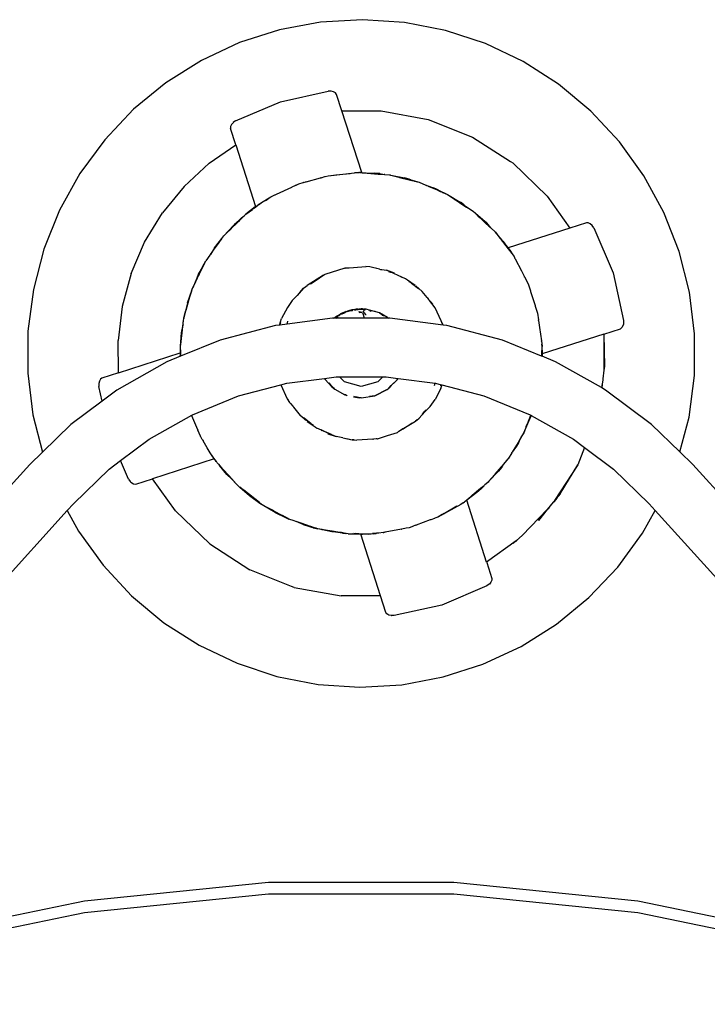
# Model space of a CAD drawing. Extents: x -3264 to 3264, y -2453 to 2453.
# Drawn here: x 599 to 1093, y 249 to 957 of the extents above; entities that cross this region are included whole.
import ezdxf

# ---------------------------------------------------------------- set-up
doc = ezdxf.new("R2010")
doc.units = 0
doc.layers.get('0').update_dxf_attribs({"linetype": 'CONTINUOUS'})

# ---------------------------------------------------------------- blocks, each defined once
blk = doc.blocks.new('005502')
for p, q in [((845.31, 956.9), (815.22, 955.12)), ((875.38, 954.89), (845.31, 956.9)), ((785.59, 949.59), (756.89, 940.39)), ((815.22, 955.12), (785.59, 949.59)), ((904.96, 949.13), (875.38, 954.89)), ((933.59, 939.71), (904.96, 949.13)), ((756.89, 940.39), (729.57, 927.65)), ((960.81, 926.77), (933.59, 939.71)), ((729.57, 927.65), (704.06, 911.6)), ((986.2, 910.52), (960.81, 926.77)), ((704.06, 911.6), (680.77, 892.48)), ((1009.35, 891.22), (986.2, 910.52)), ((786.36, 897.84), (820.69, 905.42)), ((822.69, 905.45), (820.69, 905.42)), ((822.81, 905.42), (822.69, 905.45)), ((824.55, 905.01), (822.81, 905.42)), ((825.94, 904.2), (824.55, 905.01)), ((826.66, 903.18), (825.94, 904.2)), ((830.45, 891.35), (826.66, 903.18)), ((680.77, 892.48), (660.05, 870.59)), ((754.03, 884.05), (786.36, 897.84)), ((830.45, 891.35), (858.79, 891.31)), ((844.71, 846.9), (830.45, 891.35)), ((858.79, 891.31), (892.54, 885.15)), ((892.54, 885.15), (924.43, 872.52)), ((1029.9, 869.18), (1009.35, 891.22)), ((751.14, 881.49), (750.47, 880.02)), ((750.47, 880.02), (750.48, 878.75)), ((754.27, 866.92), (750.48, 878.75)), ((752.31, 882.81), (751.14, 881.49)), ((752.39, 882.9), (752.31, 882.81)), ((754.03, 884.05), (752.39, 882.9)), ((924.43, 872.52), (951.59, 854.99)), ((660.05, 870.59), (642.24, 846.27)), ((735.17, 853.64), (754.27, 866.92)), ((754.27, 866.92), (768.53, 822.47)), ((1047.52, 844.72), (1029.9, 869.18)), ((735.17, 853.64), (717.09, 836.98)), ((951.59, 854.99), (953.26, 853.92)), ((953.26, 853.92), (977.9, 830.04)), ((642.24, 846.27), (627.62, 819.91)), ((804.8, 840.35), (815.15, 843.18)), ((815.15, 843.18), (815.37, 843.26)), ((815.56, 843.29), (815.37, 843.26)), ((815.56, 843.29), (818.31, 844.07)), ((818.31, 844.07), (818.5, 844.1)), ((818.5, 844.1), (820.74, 844.73)), ((820.74, 844.73), (839.48, 846.81)), ((820.74, 844.73), (824.38, 845.07)), ((824.38, 845.07), (824.63, 845.11)), ((824.63, 845.11), (826.04, 845.23)), ((826.21, 845.26), (826.04, 845.23)), ((826.21, 845.26), (836.33, 846.25)), ((841.48, 846.86), (839.48, 846.81)), ((842.44, 846.88), (841.48, 846.86)), ((842.44, 846.88), (842.68, 846.89)), ((842.74, 846.89), (842.68, 846.89)), ((843.19, 846.89), (842.74, 846.89)), ((843.19, 846.89), (843.6, 846.9)), ((844.31, 846.9), (843.6, 846.9)), ((843.6, 846.9), (856.47, 845.88)), ((844.71, 846.9), (844.31, 846.9)), ((844.98, 846.88), (844.71, 846.9)), ((845.03, 846.87), (844.98, 846.88)), ((856.47, 845.88), (845.03, 846.87)), ((845.03, 846.87), (853.71, 846.57)), ((845.03, 846.87), (848.55, 846.46)), ((848.55, 846.46), (849, 846.41)), ((857.76, 846.19), (853.71, 846.57)), ((856.6, 845.87), (856.47, 845.88)), ((856.6, 845.87), (857.73, 845.79)), ((857.73, 845.79), (860.83, 845.61)), ((857.76, 846.19), (860.83, 845.61)), ((861.25, 845.54), (860.83, 845.61)), ((861.25, 845.54), (864.67, 845.31)), ((864.67, 845.31), (865.42, 845.11)), ((865.56, 845.09), (865.42, 845.11)), ((865.56, 845.09), (875.49, 843.13)), ((865.56, 845.09), (871.43, 843.62)), ((871.43, 843.62), (871.59, 843.59)), ((871.59, 843.59), (871.63, 843.57)), ((871.63, 843.57), (871.8, 843.55)), ((871.98, 843.51), (871.8, 843.55)), ((871.98, 843.51), (878.76, 841.82)), ((878.86, 842.23), (875.49, 843.13)), ((880, 841.81), (875.49, 843.13)), ((1061.94, 818.26), (1047.52, 844.72)), ((717.09, 836.98), (701.52, 817.96)), ((783.6, 831.46), (794.51, 836.57)), ((794.69, 836.64), (794.51, 836.57)), ((794.69, 836.64), (794.75, 836.66)), ((794.75, 836.66), (797.48, 837.96)), ((797.62, 838.01), (797.48, 837.96)), ((797.62, 838.01), (799.47, 838.89)), ((799.47, 838.89), (802.79, 839.79)), ((803.02, 839.87), (802.79, 839.79)), ((803.02, 839.87), (804.63, 840.29)), ((804.8, 840.35), (804.63, 840.29)), ((878.76, 841.82), (880.72, 841.36)), ((878.86, 842.23), (880, 841.81)), ((880, 841.81), (886.08, 840.03)), ((880.72, 841.36), (880.94, 841.28)), ((880.94, 841.28), (882.31, 840.96)), ((882.31, 840.96), (882.48, 840.9)), ((882.48, 840.9), (882.57, 840.9)), ((882.57, 840.9), (882.75, 840.84)), ((882.75, 840.84), (886.08, 840.03)), ((886.08, 840.03), (890.8, 837.96)), ((890.8, 837.96), (890.93, 837.9)), ((890.93, 837.9), (890.96, 837.9)), ((890.96, 837.9), (891.08, 837.85)), ((891.08, 837.85), (891.41, 837.71)), ((891.41, 837.71), (891.45, 837.72)), ((891.45, 837.72), (896.38, 836.05)), ((891.45, 837.72), (892.24, 837.33)), ((892.24, 837.33), (892.55, 837.21)), ((892.55, 837.21), (898.84, 834.45)), ((899.02, 834.85), (896.38, 836.05)), ((900.03, 834.27), (896.38, 836.05)), ((772.83, 825.43), (779.5, 829.55)), ((776.88, 827.7), (777.98, 828.48)), ((777.98, 828.48), (778.05, 828.52)), ((778.05, 828.52), (779.5, 829.55)), ((779.5, 829.55), (782.33, 830.85)), ((782.33, 830.85), (782.55, 830.97)), ((782.55, 830.97), (783.41, 831.36)), ((783.6, 831.46), (783.41, 831.36)), ((898.84, 834.45), (901.2, 833.44)), ((899.02, 834.85), (900.03, 834.27)), ((900.03, 834.27), (906.29, 831.22)), ((901.2, 833.44), (901.41, 833.32)), ((901.41, 833.32), (902.46, 832.89)), ((902.46, 832.89), (902.63, 832.79)), ((902.63, 832.79), (902.84, 832.72)), ((902.84, 832.72), (903.03, 832.62)), ((903.03, 832.62), (906.29, 831.22)), ((906.29, 831.22), (915.5, 825.7)), ((906.29, 831.22), (910.07, 828.72)), ((910.07, 828.72), (910.28, 828.6)), ((910.28, 828.6), (910.71, 828.3)), ((977.9, 830.04), (994.4, 807.02)), ((768.28, 822.26), (761.4, 816.96)), ((767.28, 821.31), (767.73, 821.71)), ((767.73, 821.71), (769.78, 823.36)), ((768.28, 822.26), (767.73, 821.71)), ((767.73, 821.71), (768.19, 821.99)), ((768.19, 821.99), (768.29, 822.07)), ((768.38, 822.33), (768.28, 822.26)), ((768.29, 822.07), (772.83, 825.43)), ((768.29, 822.07), (769.78, 823.36)), ((768.53, 822.47), (768.38, 822.33)), ((768.53, 822.47), (768.85, 822.7)), ((768.85, 822.7), (769.78, 823.36)), ((769.78, 823.36), (770.15, 823.61)), ((771.18, 824.32), (770.15, 823.61)), ((771.18, 824.32), (772.83, 825.43)), ((775.7, 826.89), (776.83, 827.68)), ((776.88, 827.7), (776.83, 827.68)), ((910.71, 828.3), (910.9, 828.19)), ((910.9, 828.19), (911.69, 827.65)), ((911.69, 827.65), (911.93, 827.51)), ((911.93, 827.51), (917.44, 823.87)), ((915.39, 825.55), (915.55, 825.46)), ((915.5, 825.7), (915.76, 825.56)), ((917.68, 824.25), (915.76, 825.56)), ((917.2, 824.52), (915.76, 825.56)), ((917.2, 824.52), (917.68, 824.25)), ((918.48, 823.6), (917.2, 824.52)), ((917.44, 823.87), (920.11, 822.14)), ((917.68, 824.25), (918.48, 823.6)), ((918.48, 823.6), (924.72, 819.11)), ((920.11, 822.14), (920.27, 822.02)), ((920.27, 822.02), (921.01, 821.55)), ((921.01, 821.55), (921.14, 821.44)), ((921.14, 821.44), (921.3, 821.36)), ((627.62, 819.91), (616.42, 791.93)), ((688.77, 796.95), (701.52, 817.96)), ((758.32, 814.3), (753.21, 809.56)), ((758.32, 814.3), (760.18, 815.76)), ((758.52, 814.1), (760.18, 815.76)), ((760.18, 815.76), (760.32, 815.87)), ((760.32, 815.87), (761.4, 816.96)), ((761.4, 816.96), (766.22, 820.52)), ((766.34, 820.62), (766.22, 820.52)), ((766.46, 820.71), (766.34, 820.62)), ((766.46, 820.71), (766.57, 820.79)), ((766.57, 820.79), (767.21, 821.3)), ((767.21, 821.3), (767.28, 821.31)), ((921.3, 821.36), (921.45, 821.24)), ((921.45, 821.24), (924.72, 819.11)), ((924.72, 819.11), (933.1, 811.93)), ((924.72, 819.11), (928.16, 815.87)), ((928.16, 815.87), (928.27, 815.78)), ((928.27, 815.78), (933.1, 811.93)), ((928.27, 815.78), (928.6, 815.46)), ((928.6, 815.46), (928.7, 815.39)), ((928.7, 815.39), (933.1, 811.93)), ((928.7, 815.39), (929.23, 814.88)), ((929.23, 814.88), (929.33, 814.8)), ((929.33, 814.8), (934.04, 810.39)), ((934.35, 810.72), (929.33, 814.8)), ((1072.93, 790.19), (1061.94, 818.26)), ((752.62, 808.87), (745.68, 801.5)), ((749.62, 805.37), (752.89, 808.59)), ((752.62, 808.87), (756.86, 812.5)), ((752.62, 808.87), (753.21, 809.56)), ((753.21, 808.87), (752.89, 808.59)), ((757.83, 813.46), (753.21, 809.56)), ((753.21, 808.87), (756.86, 812.5)), ((756.86, 812.5), (757.11, 812.71)), ((757.11, 812.71), (757.83, 813.46)), ((758.06, 813.65), (757.83, 813.46)), ((758.06, 813.65), (758.52, 814.1)), ((934.35, 810.72), (933.1, 811.93)), ((934.04, 810.39), (936.15, 808.45)), ((934.35, 810.72), (937.36, 807.31)), ((936.28, 808.29), (936.15, 808.45)), ((936.18, 808.52), (936.69, 807.94)), ((936.28, 808.29), (936.69, 807.94)), ((936.69, 807.94), (936.8, 807.84)), ((936.8, 807.84), (936.82, 807.79)), ((936.82, 807.79), (936.96, 807.66)), ((936.96, 807.66), (937.36, 807.31)), ((937.5, 807.16), (937.36, 807.31)), ((1006.24, 810.81), (994.4, 807.02)), ((1007.51, 810.82), (1006.24, 810.81)), ((1008.98, 810.15), (1007.51, 810.82)), ((1010.3, 808.98), (1008.98, 810.15)), ((1010.39, 808.91), (1010.3, 808.98)), ((1011.54, 807.26), (1010.39, 808.91)), ((1011.54, 807.26), (1025.33, 774.92)), ((743.67, 798.66), (744.81, 800.29)), ((744.22, 799.64), (745.68, 801.5)), ((744.81, 800.29), (744.92, 800.41)), ((744.92, 800.41), (745.68, 801.5)), ((745.68, 801.5), (747.63, 803.39)), ((747.63, 803.39), (747.87, 803.65)), ((747.87, 803.65), (749.46, 805.19)), ((749.46, 805.19), (749.62, 805.37)), ((937.5, 807.16), (940.84, 804.07)), ((946.09, 797.55), (940.84, 804.07)), ((940.84, 804.07), (944.03, 799.84)), ((994.4, 807.02), (949.96, 792.76)), ((679.09, 774.35), (688.77, 796.95)), ((738.21, 791.12), (742.46, 797.01)), ((738.86, 792.82), (744.22, 799.64)), ((743.46, 798.81), (738.86, 792.82)), ((742.46, 797.01), (742.6, 797.18)), ((742.6, 797.18), (743.67, 798.66)), ((743.46, 798.81), (744.22, 799.64)), ((944.03, 799.84), (944.11, 799.75)), ((944.11, 799.75), (944.41, 799.34)), ((944.41, 799.34), (944.5, 799.24)), ((944.5, 799.24), (944.6, 799.09)), ((944.68, 799), (944.6, 799.09)), ((944.61, 799.19), (945.08, 798.68)), ((944.68, 799), (945.73, 797.6)), ((945.15, 798.5), (945.32, 798.28)), ((945.32, 798.28), (945.78, 797.79)), ((945.56, 798.15), (946.09, 797.55)), ((945.73, 797.6), (945.79, 797.54)), ((945.92, 797.6), (945.78, 797.79)), ((945.79, 797.54), (945.92, 797.35)), ((945.97, 797.29), (945.92, 797.35)), ((945.97, 797.29), (948.2, 794.35)), ((946.09, 797.55), (947.88, 795.57)), ((947.23, 796.14), (946.09, 797.55)), ((946.45, 797.03), (946.56, 796.89)), ((947.23, 796.14), (946.56, 796.89)), ((946.74, 796.45), (946.91, 796.22)), ((947.68, 795.37), (946.91, 796.22)), ((947.29, 796.08), (947.23, 796.14)), ((947.8, 795.5), (947.29, 796.08)), ((947.82, 795.19), (947.68, 795.37)), ((947.8, 795.5), (948.48, 794.73)), ((949.26, 793.62), (947.8, 795.5)), ((948.48, 794.73), (947.88, 795.57)), ((948.2, 794.35), (954.18, 786.51)), ((948.48, 794.73), (948.57, 794.63)), ((948.57, 794.63), (949.26, 793.62)), ((948.71, 794.19), (948.8, 794.08)), ((949.26, 793.62), (948.8, 794.08)), ((949.26, 793.62), (949.38, 793.48)), ((949.38, 793.48), (949.53, 793.26)), ((949.53, 793.26), (949.59, 793.18)), ((949.96, 792.76), (949.59, 793.18)), ((949.59, 793.18), (950.07, 792.48)), ((616.42, 791.93), (608.82, 762.77)), ((735.61, 787.46), (732.81, 783.59)), ((735.61, 787.46), (735.84, 787.82)), ((735.89, 787.85), (735.84, 787.82)), ((735.88, 787.83), (735.84, 787.82)), ((735.89, 787.85), (736.02, 788.07)), ((738.86, 792.82), (736.02, 788.07)), ((736.02, 788.07), (737.73, 790.42)), ((737.73, 790.42), (738.21, 791.12)), ((949.96, 792.76), (950.19, 792.44)), ((950.07, 792.48), (950.17, 792.36)), ((950.19, 792.44), (950.85, 791.51)), ((950.85, 791.51), (951.81, 790.12)), ((951.17, 790.94), (951.24, 790.85)), ((951.24, 790.85), (952.92, 788.46)), ((951.81, 790.12), (952.92, 788.46)), ((952.92, 788.46), (954.18, 786.51)), ((954.18, 786.51), (954.88, 785.13)), ((1080.31, 760.97), (1072.93, 790.19)), ((727.55, 773.9), (731.77, 781.68)), ((731.36, 781.08), (727.55, 773.9)), ((730.52, 778.87), (731.55, 780.98)), ((731.36, 781.08), (731.77, 781.68)), ((731.55, 780.98), (732.17, 782.26)), ((731.77, 781.68), (731.8, 781.74)), ((731.8, 781.74), (732.81, 783.59)), ((731.8, 781.74), (732.17, 782.26)), ((732.17, 782.26), (732.2, 782.32)), ((732.2, 782.32), (732.21, 782.35)), ((732.21, 782.35), (732.25, 782.41)), ((732.25, 782.41), (732.81, 783.59)), ((832.92, 778.31), (847.65, 779.32)), ((850.69, 779.08), (847.65, 779.32)), ((847.96, 778.95), (847.91, 778.96)), ((847.96, 778.95), (848.01, 778.95)), ((857.55, 777.59), (850.69, 779.08)), ((955.07, 784.81), (954.88, 785.13)), ((955.07, 784.81), (959.53, 776.21)), ((679.09, 774.35), (672.67, 750.62)), ((727.55, 773.9), (723.27, 764.06)), ((725.54, 768.68), (727.55, 773.9)), ((727.06, 771.79), (727.46, 772.6)), ((727.55, 772.81), (727.46, 772.6)), ((727.55, 773.9), (730.5, 778.84)), ((727.55, 772.81), (730.5, 778.84)), ((727.95, 773.71), (727.55, 772.81)), ((730.5, 778.84), (730.52, 778.87)), ((817.36, 773.12), (805.44, 765.78)), ((814.35, 771.15), (815.46, 771.89)), ((815.46, 771.89), (817.36, 773.12)), ((817.36, 773.12), (818.07, 773.59)), ((818.07, 773.59), (818.16, 773.62)), ((818.16, 773.62), (818.27, 773.68)), ((818.16, 773.62), (818.28, 773.65)), ((832.62, 778.28), (818.27, 773.68)), ((832.68, 778.29), (832.62, 778.28)), ((832.68, 778.29), (832.62, 778.25)), ((832.68, 778.29), (832.73, 778.29)), ((832.73, 778.29), (832.76, 778.3)), ((832.76, 778.3), (832.92, 778.31)), ((835.33, 778.41), (832.92, 778.31)), ((857.47, 777.38), (855.48, 777.88)), ((857.47, 777.38), (858.69, 777.07)), ((857.55, 777.59), (862.49, 776.72)), ((858.72, 777.07), (858.69, 777.07)), ((876.28, 770.65), (862.49, 776.72)), ((868.19, 774.69), (862.49, 776.72)), ((863.96, 775.74), (863.88, 775.78)), ((863.96, 775.74), (865.28, 775.42)), ((865.28, 775.42), (865.36, 775.39)), ((873.51, 771.54), (873.01, 771.83)), ((959.53, 776.21), (961.79, 771.9)), ((961.82, 771.85), (961.79, 771.9)), ((961.84, 771.79), (961.82, 771.85)), ((1025.33, 774.92), (1032.92, 740.61)), ((723.27, 764.06), (725.47, 768.52)), ((725.47, 768.52), (725.54, 768.68)), ((725.54, 768.68), (726.82, 771.28)), ((726.82, 771.28), (727.06, 771.79)), ((803, 763.73), (805.44, 765.78)), ((807.91, 766.94), (807.78, 766.86)), ((807.91, 766.94), (814.24, 771.09)), ((814.24, 771.09), (814.35, 771.15)), ((877.6, 769.64), (876.28, 770.65)), ((883.17, 765.81), (877.6, 769.64)), ((880.53, 767.38), (878.83, 768.39)), ((880.53, 767.38), (885.45, 763.59)), ((884.26, 764.88), (883.65, 765.53)), ((883.65, 765.53), (888.22, 761.46)), ((961.88, 771.69), (961.84, 771.79)), ((961.92, 771.66), (961.88, 771.69)), ((961.92, 771.66), (962, 771.46)), ((962, 771.46), (964.37, 766.95)), ((964.37, 766.95), (965.97, 761.9)), ((608.82, 762.77), (604.92, 732.89)), ((718.5, 747.89), (721.59, 758.47)), ((719.6, 753.33), (722.57, 762.11)), ((722.34, 761.6), (719.6, 753.33)), ((721.59, 758.47), (721.66, 758.67)), ((721.66, 758.67), (722.51, 761.55)), ((722.34, 761.6), (722.57, 762.11)), ((722.51, 761.55), (722.78, 762.57)), ((722.57, 762.11), (723.14, 763.78)), ((722.78, 762.57), (722.84, 762.68)), ((722.84, 762.68), (723.14, 763.78)), ((723.14, 763.78), (723.27, 764.06)), ((794.88, 755.04), (798.39, 758.62)), ((803, 763.73), (798.39, 758.62)), ((800.39, 760.65), (803, 763.73)), ((804.01, 764.39), (803, 763.73)), ((804.01, 764.39), (804.09, 764.44)), ((804.09, 764.44), (804.18, 764.5)), ((885.71, 763.31), (885.45, 763.59)), ((891.72, 757.07), (888.22, 761.46)), ((965.99, 761.83), (965.97, 761.9)), ((965.99, 761.83), (966.01, 761.8)), ((966.01, 761.8), (966.02, 761.74)), ((966.02, 761.74), (966.05, 761.69)), ((966.05, 761.69), (966.11, 761.53)), ((966.11, 761.53), (967.72, 756.45)), ((1083.97, 731.05), (1080.31, 760.97)), ((672.67, 750.62), (669.64, 726.22)), ((719.6, 753.33), (716.96, 742.61)), ((794.88, 755.04), (791.35, 749.96)), ((891.72, 757.07), (892.78, 755.68)), ((892.78, 755.68), (893, 755.41)), ((893, 755.41), (893.19, 755.22)), ((893.44, 754.91), (893.19, 755.22)), ((893.47, 754.9), (893.44, 754.91)), ((893.47, 754.9), (894.62, 753.66)), ((897.61, 749.68), (893.47, 754.9)), ((895.88, 752.32), (894.62, 753.66)), ((967.72, 756.45), (969.39, 751.29)), ((969.39, 751.29), (969.42, 751.22)), ((969.42, 751.22), (969.42, 751.18)), ((969.42, 751.18), (969.44, 751.13)), ((969.44, 751.07), (969.44, 751.13)), ((969.44, 751.07), (969.49, 750.91)), ((969.49, 750.91), (971.1, 745.96)), ((716.96, 742.61), (717.37, 743.96)), ((717.37, 743.96), (717.45, 744.3)), ((717.45, 744.3), (718.46, 747.69)), ((718.46, 747.69), (718.5, 747.89)), ((791.35, 749.96), (787.19, 742.08)), ((826.06, 742.21), (827.67, 743.56)), ((826.66, 743.48), (826.88, 743.62)), ((827.74, 743.9), (826.72, 743.38)), ((826.88, 743.62), (827.64, 744.1)), ((827.29, 743.82), (826.88, 743.62)), ((827.29, 743.82), (829.29, 745.02)), ((827.64, 744.1), (827.29, 743.82)), ((827.64, 744.1), (829.27, 745.11)), ((827.64, 744.1), (828, 744.37)), ((827.74, 743.9), (828.52, 744.29)), ((828.54, 744.31), (828.52, 744.29)), ((828.59, 744.34), (829.56, 745.16)), ((829.61, 745.26), (829.27, 745.11)), ((832.44, 746.52), (829.61, 745.26)), ((830.18, 745.13), (832.76, 746.44)), ((831.82, 746.3), (832.44, 746.52)), ((832.44, 746.52), (832.76, 746.64)), ((833.47, 746.98), (832.76, 746.64)), ((833.3, 746.66), (832.76, 746.44)), ((833.47, 746.98), (834.62, 747.37)), ((834.62, 747.37), (834.07, 747.11)), ((834.07, 747.11), (834.33, 747.16)), ((834.62, 747.3), (834.33, 747.16)), ((835.76, 747.72), (834.62, 747.37)), ((834.62, 747.37), (835.17, 747.46)), ((834.65, 747.31), (834.62, 747.3)), ((835.17, 747.46), (834.65, 747.31)), ((834.65, 747.31), (835.22, 747.4)), ((836.87, 747.94), (835.17, 747.46)), ((835.17, 747.46), (835.64, 747.53)), ((835.76, 747.72), (836.87, 747.94)), ((835.89, 747.51), (838.06, 747.87)), ((836.67, 747.69), (838.06, 747.87)), ((836.87, 747.94), (837.13, 747.99)), ((837.53, 748.13), (837.13, 747.99)), ((837.9, 748.23), (837.53, 748.13)), ((838.57, 748.29), (837.9, 748.23)), ((838.06, 747.87), (838.28, 747.94)), ((838.57, 748.29), (838.64, 748.3)), ((839.88, 748.52), (838.64, 748.3)), ((839.51, 748.1), (841.75, 748.47)), ((839.52, 748.13), (841.75, 748.47)), ((840.78, 748.63), (839.88, 748.52)), ((841.18, 748.69), (840.78, 748.63)), ((840.78, 748.63), (842.85, 748.64)), ((841.62, 748.78), (841.18, 748.69)), ((842.2, 748.8), (841.62, 748.78)), ((841.75, 748.47), (842.24, 748.55)), ((842.2, 748.8), (843.46, 748.85)), ((842.85, 748.64), (842.24, 748.55)), ((842.92, 746.86), (842.36, 746.46)), ((844.32, 748.87), (842.85, 748.64)), ((842.85, 748.64), (843.44, 748.64)), ((842.86, 746.42), (843.88, 746.53)), ((843.88, 746.53), (842.92, 746.86)), ((843.46, 748.85), (844.14, 748.9)), ((843.72, 748.64), (846.03, 748.65)), ((843.88, 746.53), (845.05, 746.66)), ((844.14, 748.9), (844.32, 748.87)), ((844.32, 748.87), (844.39, 748.89)), ((844.45, 748.89), (844.39, 748.89)), ((844.51, 748.9), (844.45, 748.89)), ((844.51, 748.9), (844.74, 748.88)), ((844.65, 746.27), (845.05, 746.66)), ((845.14, 748.89), (844.74, 748.88)), ((844.74, 748.88), (846.03, 748.65)), ((845.25, 748.86), (845.14, 748.89)), ((845.31, 748.86), (845.25, 748.86)), ((845.31, 748.86), (846.91, 748.57)), ((845.31, 748.86), (846.03, 748.65)), ((846.06, 748.84), (845.31, 748.86)), ((846.78, 742.21), (845.52, 746.13)), ((845.95, 746.94), (845.96, 747.05)), ((845.98, 746.91), (845.95, 746.94)), ((845.95, 746.82), (845.98, 746.91)), ((845.96, 747.05), (846.1, 747.35)), ((845.98, 746.91), (846.25, 746.55)), ((846.03, 748.65), (846.21, 748.62)), ((846.06, 748.84), (846.53, 748.82)), ((846.16, 747.5), (846.1, 747.35)), ((846.16, 747.5), (846.45, 748.06)), ((846.34, 747.99), (846.16, 747.5)), ((846.21, 748.62), (847.03, 748.42)), ((846.25, 746.55), (846.61, 746.14)), ((846.45, 748.06), (846.34, 747.99)), ((846.95, 748.37), (846.45, 748.06)), ((846.45, 748.06), (846.52, 748.2)), ((846.52, 748.2), (846.95, 748.37)), ((846.59, 748.81), (846.53, 748.82)), ((847.22, 748.77), (846.59, 748.81)), ((846.72, 746.03), (846.61, 746.14)), ((846.76, 745.99), (846.72, 746.03)), ((846.73, 746), (846.77, 745.95)), ((846.77, 745.95), (846.76, 745.99)), ((847.28, 745.38), (846.77, 745.95)), ((846.96, 748.58), (846.91, 748.57)), ((846.93, 748.74), (847.23, 748.64)), ((847.03, 748.42), (846.95, 748.37)), ((847.23, 748.64), (846.96, 748.58)), ((846.96, 748.58), (847.21, 748.53)), ((847.09, 748.46), (847.03, 748.42)), ((847.03, 748.42), (847.09, 748.4)), ((847.09, 748.46), (847.21, 748.53)), ((847.09, 748.46), (847.16, 748.43)), ((847.16, 748.43), (847.24, 748.46)), ((847.33, 748.61), (847.21, 748.53)), ((847.21, 748.53), (847.38, 748.51)), ((847.62, 748.74), (847.22, 748.77)), ((847.23, 748.64), (847.27, 748.63)), ((847.34, 748.66), (847.27, 748.63)), ((847.27, 748.63), (847.33, 748.61)), ((847.81, 744.75), (847.28, 745.38)), ((847.41, 748.65), (847.33, 748.61)), ((847.33, 748.61), (847.5, 748.55)), ((847.34, 748.66), (847.41, 748.65)), ((847.62, 748.74), (847.36, 748.71)), ((847.37, 748.66), (847.41, 748.65)), ((847.59, 748.58), (847.41, 748.65)), ((847.89, 748.71), (847.62, 748.74)), ((847.87, 744.68), (847.81, 744.75)), ((847.93, 748.7), (847.89, 748.71)), ((851.12, 747.83), (847.93, 748.7)), ((850.44, 747.91), (849.71, 748.11)), ((850.44, 747.91), (851.12, 747.83)), ((850.47, 747.54), (851.04, 747.4)), ((851.04, 747.4), (851.05, 747.35)), ((851.54, 747.23), (851.05, 747.35)), ((851.12, 747.83), (851.29, 747.78)), ((851.29, 747.78), (854.39, 747.3)), ((857.58, 746.06), (851.29, 747.78)), ((863.3, 742.72), (857.58, 746.06)), ((859.5, 744.67), (857.75, 745.57)), ((859.2, 744.59), (859.99, 744.32)), ((859.39, 744.46), (860.17, 744.19)), ((860.28, 744.22), (859.99, 744.42)), ((860.28, 744.22), (860.56, 744.13)), ((863.3, 742.72), (860.56, 744.13)), ((903.32, 737.25), (897.61, 749.68)), ((971.1, 745.96), (971.79, 740.97)), ((715.98, 733.95), (716.32, 736.88)), ((716.18, 736.38), (716.64, 740.9)), ((716.18, 736.38), (716.32, 736.88)), ((716.32, 736.88), (716.33, 736.99)), ((716.33, 737.13), (716.35, 737.18)), ((716.34, 737.1), (716.33, 737.13)), ((716.33, 736.99), (716.34, 737.1)), ((716.35, 737.18), (716.36, 737.28)), ((716.37, 737.36), (716.36, 737.28)), ((716.37, 737.36), (716.43, 738.05)), ((716.43, 738.05), (716.78, 740.89)), ((716.64, 740.9), (716.87, 741.86)), ((716.78, 740.89), (716.87, 741.86)), ((716.91, 742.01), (716.87, 741.86)), ((716.91, 742.01), (716.96, 742.61)), ((782.83, 736.91), (742.92, 726.42)), ((785.74, 737.29), (782.83, 736.91)), ((785.74, 737.29), (787.19, 742.08)), ((785.8, 737.3), (785.74, 737.29)), ((785.8, 737.3), (786.63, 739.19)), ((791.13, 737.99), (785.8, 737.3)), ((823.76, 742.21), (791.13, 737.99)), ((791.13, 737.99), (791.76, 740.06)), ((824.82, 742.21), (823.76, 742.21)), ((824.82, 742.21), (825.17, 742.49)), ((825.21, 742.21), (824.82, 742.21)), ((825.17, 742.49), (825.39, 742.63)), ((825.68, 742.86), (825.21, 742.21)), ((826.06, 742.21), (825.21, 742.21)), ((825.39, 742.63), (825.68, 742.86)), ((825.68, 742.86), (825.71, 742.87)), ((825.71, 742.87), (825.79, 742.93)), ((825.79, 742.93), (825.85, 742.93)), ((825.85, 742.93), (825.89, 742.97)), ((825.93, 743.02), (825.89, 742.97)), ((825.97, 743.06), (825.93, 743.02)), ((826.66, 743.48), (825.97, 743.06)), ((846.78, 742.21), (826.06, 742.21)), ((863.81, 742.21), (846.78, 742.21)), ((863.3, 742.72), (863.91, 742.21)), ((863.3, 742.72), (863.81, 742.21)), ((863.91, 742.21), (863.81, 742.21)), ((865.02, 742.21), (863.91, 742.21)), ((903.2, 737.27), (865.02, 742.21)), ((903.2, 737.27), (902.32, 738.85)), ((903.32, 737.25), (903.2, 737.27)), ((905.95, 736.91), (903.32, 737.25)), ((945.86, 726.42), (905.95, 736.91)), ((971.79, 740.92), (971.79, 740.97)), ((971.79, 740.92), (971.81, 740.86)), ((971.81, 740.86), (971.82, 740.8)), ((971.84, 740.75), (971.82, 740.8)), ((971.84, 740.75), (971.82, 740.72)), ((971.82, 740.72), (971.85, 740.7)), ((971.85, 740.61), (971.85, 740.7)), ((971.88, 740.49), (971.85, 740.61)), ((971.88, 740.49), (972.54, 735.62)), ((1032.84, 737.96), (1032.01, 735.77)), ((1032.92, 738.49), (1032.84, 737.96)), ((1032.92, 740.61), (1032.92, 738.49)), ((604.92, 732.89), (604.81, 702.74)), ((714.6, 722.09), (715.24, 731.71)), ((714.75, 723.35), (715.24, 731.71)), ((715, 725.55), (715.24, 731.71)), ((715, 725.55), (715.69, 731.67)), ((715.24, 731.71), (716.18, 736.38)), ((715.69, 731.67), (715.98, 733.95)), ((715.98, 733.95), (716.18, 736.38)), ((972.54, 735.62), (973.92, 726.04)), ((1018.84, 730.84), (974.39, 716.58)), ((1018.84, 730.84), (1018.8, 704.82)), ((1018.84, 730.84), (1030.67, 734.63)), ((1018.84, 730.84), (1019.14, 707.58)), ((1032.01, 735.77), (1030.67, 734.63)), ((1083.86, 700.92), (1083.97, 731.05)), ((669.95, 702.96), (669.64, 726.22)), ((742.92, 726.42), (714.47, 714.86)), ((714.6, 722.09), (714.73, 723.01)), ((714.73, 723.01), (714.75, 723.35)), ((714.75, 723.35), (714.99, 725.3)), ((714.99, 725.3), (715, 725.55)), ((973.9, 715.03), (945.86, 726.42)), ((974.16, 723.3), (973.9, 715.03)), ((973.95, 725.68), (973.92, 726.04)), ((973.95, 725.68), (974.19, 724.13)), ((974.19, 724.13), (974.15, 723.44)), ((974.16, 723.3), (974.15, 723.44)), ((974.3, 721.81), (974.16, 723.3)), ((974.19, 724.13), (974.3, 721.81)), ((669.95, 702.96), (714.39, 717.21)), ((714.4, 717.28), (714.39, 717.21)), ((714.39, 717.21), (714.39, 716.81)), ((714.39, 716.81), (714.4, 715.69)), ((714.4, 717.34), (714.45, 717.43)), ((714.4, 717.34), (714.4, 717.28)), ((714.41, 714.84), (714.4, 715.69)), ((714.44, 719.54), (714.48, 720.22)), ((714.44, 719.54), (714.45, 718.14)), ((714.45, 720.71), (714.58, 721.69)), ((714.49, 720.31), (714.45, 720.71)), ((714.45, 718.14), (714.53, 719.57)), ((714.45, 717.77), (714.52, 718.19)), ((714.45, 718.14), (714.45, 717.77)), ((714.45, 717.77), (714.45, 717.43)), ((714.45, 717.43), (714.47, 714.86)), ((714.48, 720.22), (714.49, 720.31)), ((714.53, 719.57), (714.48, 720.22)), ((714.52, 718.19), (714.52, 718.57)), ((714.58, 721.69), (714.6, 722.09)), ((974.33, 716.01), (974.19, 714.91)), ((974.34, 715.62), (974.22, 714.9)), ((974.34, 715.62), (974.29, 714.87)), ((974.33, 716.35), (974.3, 721.81)), ((974.37, 719.2), (974.3, 721.81)), ((974.38, 716.46), (974.33, 716.35)), ((974.33, 716.35), (974.33, 716.01)), ((974.33, 716.01), (974.34, 715.62)), ((974.34, 715.62), (974.34, 714.85)), ((974.37, 719.2), (974.39, 717.29)), ((974.39, 716.58), (974.38, 716.46)), ((974.39, 717.29), (974.39, 716.97)), ((974.39, 716.77), (974.39, 716.97)), ((974.39, 716.77), (974.39, 716.58)), ((704.69, 710.89), (668.76, 690.59)), ((714.41, 714.84), (704.69, 710.89)), ((714.47, 714.86), (714.41, 714.84)), ((974.19, 714.91), (973.9, 715.03)), ((974.22, 714.9), (974.19, 714.91)), ((974.29, 714.87), (974.22, 714.9)), ((974.34, 714.85), (974.29, 714.87)), ((984.09, 710.89), (974.34, 714.85)), ((1016.94, 692.33), (984.09, 710.89)), ((604.81, 702.74), (608.47, 672.83)), ((669.95, 702.96), (658.11, 699.16)), ((1018.8, 704.82), (1018.02, 698.57)), ((1019.14, 707.58), (1018.8, 704.82)), ((1018.8, 704.82), (1018.8, 703.98)), ((1018.99, 705.29), (1019.14, 707.58)), ((655.87, 695.31), (655.85, 695.21)), ((655.85, 695.21), (655.86, 693.2)), ((656.28, 697.05), (655.87, 695.31)), ((657.09, 698.45), (656.28, 697.05)), ((658.11, 699.16), (657.09, 698.45)), ((756.29, 686.29), (786.52, 694.24)), ((786.52, 694.24), (790.94, 695.4)), ((786.52, 694.24), (791.17, 684.13)), ((790.94, 695.4), (817.98, 698.89)), ((817.98, 698.89), (826.48, 699.99)), ((817.98, 698.89), (818.43, 698.19)), ((818.43, 698.19), (823.27, 692.86)), ((821.02, 695.82), (822.23, 694.36)), ((821.8, 694.8), (822.23, 694.36)), ((823.41, 693.17), (822.23, 694.36)), ((826.48, 699.99), (828.8, 699.99)), ((832.39, 696.41), (828.8, 699.99)), ((828.8, 699.99), (859.98, 699.99)), ((844.39, 693.19), (832.39, 696.41)), ((856.39, 696.41), (844.39, 693.19)), ((859.98, 699.99), (856.39, 696.41)), ((859.98, 699.99), (862.31, 699.99)), ((862.31, 699.99), (870.68, 698.91)), ((870.21, 697.99), (865.95, 693.77)), ((865.95, 693.77), (866.87, 694.77)), ((870.21, 697.99), (867.48, 695.21)), ((870.68, 698.91), (870.21, 697.99)), ((870.21, 697.99), (870.83, 698.89)), ((870.68, 698.91), (870.83, 698.89)), ((870.83, 698.89), (897.54, 695.46)), ((897.02, 693.74), (897.54, 695.46)), ((897.54, 695.46), (897.84, 695.4)), ((897.84, 695.4), (901.94, 694.32)), ((901.7, 693.62), (901.94, 694.32)), ((902.02, 694.3), (901.7, 693.62)), ((901.94, 694.32), (902.02, 694.3)), ((902.02, 694.3), (902.35, 694.21)), ((902.26, 693.82), (902.35, 694.21)), ((902.4, 694.2), (902.26, 693.82)), ((902.35, 694.21), (902.4, 694.2)), ((902.4, 694.2), (932.49, 686.29)), ((1017.9, 697.59), (1016.94, 692.33)), ((1017.59, 694.71), (1017.23, 692.17)), ((1017.59, 694.71), (1017.26, 692.15)), ((1017.9, 697.59), (1017.59, 694.71)), ((1017.93, 697.75), (1017.9, 697.59)), ((1018.02, 698.57), (1017.93, 697.75)), ((1079.97, 671.03), (1083.86, 700.92)), ((658.19, 682.67), (655.86, 693.2)), ((668.76, 690.59), (658.19, 682.67)), ((823.34, 692.81), (823.27, 692.86)), ((823.37, 692.78), (823.34, 692.81)), ((823.37, 692.78), (825.48, 691.08)), ((824.94, 691.62), (823.37, 692.78)), ((823.55, 693.03), (824.94, 691.62)), ((825.48, 691.08), (824.94, 691.62)), ((825.48, 691.08), (832.6, 687.15)), ((834.39, 686.5), (832.6, 687.15)), ((833.41, 687.01), (832.69, 687.37)), ((834.39, 686.5), (833.49, 686.97)), ((854.16, 686.43), (863.47, 691.3)), ((863.1, 690.94), (854.16, 686.43)), ((863.1, 690.94), (863.86, 691.51)), ((863.47, 691.3), (863.1, 690.94)), ((863.5, 691.33), (863.47, 691.3)), ((863.5, 691.33), (863.86, 691.51)), ((864.19, 692.02), (863.78, 691.62)), ((864.26, 691.94), (863.86, 691.51)), ((865.95, 693.77), (864.19, 692.02)), ((866.05, 693.77), (864.26, 691.94)), ((864.26, 691.94), (865.95, 693.77)), ((901.59, 691.72), (897.44, 683.85)), ((901.59, 691.72), (902.23, 693.81)), ((901.7, 693.62), (901.68, 693.53)), ((902.23, 693.81), (902.26, 693.82)), ((1017.23, 692.17), (1016.94, 692.33)), ((1017.26, 692.15), (1017.23, 692.17)), ((1020.02, 690.59), (1017.26, 692.15)), ((1053.04, 665.85), (1020.02, 690.59)), ((658.19, 682.67), (635.74, 665.85)), ((723.09, 672.8), (756.29, 686.29)), ((791.17, 684.13), (792.81, 681.62)), ((791.63, 684.02), (792.81, 681.62)), ((792.82, 681.59), (792.81, 681.62)), ((792.82, 681.59), (793.58, 680.78)), ((793.58, 680.78), (795.31, 678.9)), ((838.95, 685.76), (840.28, 685.55)), ((840.28, 685.55), (839.03, 685.81)), ((840.44, 685.52), (840.28, 685.55)), ((843.32, 685.08), (840.42, 685.63)), ((840.44, 685.52), (843.32, 685.08)), ((840.44, 685.52), (841.66, 685.24)), ((841.66, 685.24), (842, 685.2)), ((843.32, 684.92), (842, 685.2)), ((844.27, 684.9), (843.32, 684.92)), ((843.75, 684.98), (843.79, 684.99)), ((844.27, 684.9), (843.79, 684.99)), ((844.27, 684.9), (854.16, 686.43)), ((854.16, 686.43), (850.36, 685.9)), ((893.91, 678.76), (897.44, 683.85)), ((932.49, 686.29), (965.69, 672.8)), ((608.47, 672.83), (615.27, 645.94)), ((722.56, 672.5), (723.09, 672.8)), ((795.31, 678.9), (795.35, 678.89)), ((795.35, 678.89), (795.55, 678.63)), ((795.7, 678.47), (795.55, 678.63)), ((795.7, 678.47), (795.79, 678.37)), ((795.79, 678.37), (800.56, 672.34)), ((885.79, 670.08), (890.39, 675.19)), ((888.43, 673.2), (888.3, 673.07)), ((888.43, 673.2), (890.2, 675.3)), ((891.04, 676.29), (890.2, 675.3)), ((890.39, 675.19), (893.91, 678.76)), ((891.04, 676.29), (891.06, 676.31)), ((965.69, 672.8), (966.11, 672.57)), ((635.74, 665.85), (615.27, 645.94)), ((691.9, 655.18), (722.56, 672.5)), ((722.66, 672.31), (722.56, 672.5)), ((722.66, 672.31), (722.73, 672.1)), ((726.97, 661.95), (722.73, 672.1)), ((805.02, 668.36), (800.56, 672.34)), ((803.27, 670.26), (803.03, 670.52)), ((808.16, 666.49), (803.27, 670.26)), ((805.02, 668.36), (804.37, 669.07)), ((805.56, 668.04), (811.18, 664.17)), ((808.16, 666.49), (809.88, 665.47)), ((883.34, 668.02), (871.5, 660.73)), ((874.48, 662.68), (881, 666.94)), ((885.68, 669.98), (883.34, 668.02)), ((883.38, 668.5), (884.59, 669.29)), ((885.79, 670.08), (885.68, 669.98)), ((961.23, 659.91), (965.51, 669.75)), ((962.92, 664.3), (965.51, 669.75)), ((965.51, 669.75), (963.18, 664.97)), ((963.55, 665.94), (963.18, 664.97)), ((963.61, 666.09), (963.55, 665.94)), ((966.03, 672.36), (963.61, 666.09)), ((965.34, 669.81), (963.61, 666.09)), ((965.64, 670.02), (965.51, 669.75)), ((966.44, 672.2), (965.64, 670.02)), ((965.87, 670.79), (965.64, 670.02)), ((966.09, 671.43), (965.87, 670.79)), ((966.11, 672.57), (966.03, 672.36)), ((966.21, 671.7), (966.09, 671.43)), ((966.11, 672.57), (966.44, 672.38)), ((966.44, 672.38), (966.21, 671.7)), ((966.44, 672.2), (966.21, 671.7)), ((966.44, 672.38), (966.49, 672.35)), ((966.49, 672.35), (966.44, 672.2)), ((966.49, 672.35), (996.88, 655.18)), ((1073.44, 646.01), (1053.04, 665.85)), ((1073.44, 646.01), (1079.97, 671.03)), ((726.97, 661.95), (727.07, 661.75)), ((728.88, 657.4), (727.07, 661.75)), ((811.18, 664.17), (812.5, 663.15)), ((823.03, 658.51), (812.5, 663.15)), ((815.98, 661.83), (815.68, 662.01)), ((816.12, 661.34), (815.9, 661.44)), ((816.08, 661.77), (815.98, 661.83)), ((816.08, 661.77), (823.34, 658.43)), ((816.6, 661.46), (816.08, 661.77)), ((820.48, 659.16), (826.29, 657.08)), ((820.48, 659.16), (823.03, 658.51)), ((823.03, 658.51), (823.34, 658.43)), ((823.03, 658.51), (826.29, 657.08)), ((863.36, 657.86), (870.51, 660.12)), ((870.51, 660.12), (870.62, 660.19)), ((870.62, 660.19), (870.72, 660.22)), ((870.72, 660.22), (870.99, 660.42)), ((871.5, 660.73), (870.99, 660.42)), ((873.31, 661.93), (871.5, 660.73)), ((874.37, 662.62), (873.31, 661.93)), ((874.48, 662.68), (874.37, 662.62)), ((957.89, 653.74), (961.23, 659.91)), ((961.23, 659.91), (959.39, 656.87)), ((962.85, 664.14), (961.23, 659.91)), ((962.85, 664.14), (962.92, 664.3)), ((963.12, 664.84), (962.92, 664.3)), ((963.18, 664.97), (963.12, 664.84)), ((671.53, 639.92), (691.9, 655.18)), ((728.96, 657.17), (728.88, 657.4)), ((728.96, 657.17), (728.99, 657.11)), ((729.09, 656.85), (728.99, 657.11)), ((730.17, 655.05), (729.09, 656.85)), ((730.17, 655.05), (730.76, 654.01)), ((733.66, 649.09), (730.76, 654.01)), ((823.34, 658.43), (823.41, 658.42)), ((823.41, 658.42), (826.29, 657.08)), ((831.23, 656.22), (826.29, 657.08)), ((831.23, 656.22), (837.95, 654.73)), ((833.99, 655.73), (837.95, 654.73)), ((839.16, 654.78), (837.95, 654.73)), ((837.95, 654.73), (841.13, 654.49)), ((839.26, 654.79), (839.16, 654.78)), ((839.26, 654.79), (839.38, 654.79)), ((852.83, 655.29), (841.13, 654.49)), ((852.83, 655.29), (853.16, 655.31)), ((855.08, 655.44), (853.16, 655.31)), ((855.95, 655.48), (855.08, 655.44)), ((855.95, 655.48), (856.04, 655.51)), ((856.04, 655.51), (856.16, 655.52)), ((856.16, 655.55), (863.36, 657.86)), ((856.16, 655.52), (863.36, 657.86)), ((957.05, 652.95), (953.54, 647.04)), ((957.89, 653.74), (955.98, 650.2)), ((957.42, 652.72), (955.98, 650.2)), ((958.41, 655.18), (957.05, 652.95)), ((957.89, 653.74), (957.42, 652.72)), ((958.51, 655.4), (958.41, 655.18)), ((959.09, 656.32), (958.51, 655.4)), ((959.17, 656.5), (959.09, 656.32)), ((959.3, 656.67), (959.17, 656.5)), ((959.3, 656.67), (959.39, 656.87)), ((996.88, 655.18), (1004.89, 649.18)), ((615.27, 645.94), (606.16, 637.08)), ((733.66, 649.09), (733.71, 648.99)), ((735.86, 645.34), (733.71, 648.99)), ((737.32, 643.18), (735.86, 645.34)), ((739.2, 640.6), (735.86, 645.34)), ((952.55, 645.42), (949.92, 640.98)), ((952.55, 645.42), (952.62, 645.54)), ((952.65, 645.56), (952.62, 645.54)), ((952.72, 645.66), (952.65, 645.56)), ((952.9, 645.97), (952.72, 645.66)), ((952.9, 645.97), (952.94, 645.98)), ((955.98, 650.2), (952.94, 645.98)), ((953.35, 646.76), (952.94, 645.98)), ((953.54, 647.04), (953.35, 646.76)), ((1004.89, 649.18), (1000.01, 636.86)), ((1004.89, 649.18), (1025.56, 633.7)), ((1082.63, 637.08), (1073.44, 646.01)), ((663.22, 633.7), (671.53, 639.92)), ((677.24, 626.54), (671.53, 639.92)), ((738.82, 641.03), (694.38, 626.78)), ((738.41, 641.61), (737.32, 643.18)), ((738.44, 641.58), (738.41, 641.61)), ((738.5, 641.48), (738.44, 641.58)), ((738.72, 641.18), (738.5, 641.48)), ((738.82, 641.03), (738.72, 641.18)), ((738.82, 641.03), (738.9, 640.95)), ((738.96, 640.86), (738.9, 640.95)), ((738.96, 640.86), (739.2, 640.6)), ((738.96, 640.86), (739.31, 640.57)), ((739.43, 640.29), (739.2, 640.6)), ((740.21, 639.17), (739.43, 640.29)), ((739.7, 640.04), (739.43, 640.29)), ((740.29, 639.22), (739.43, 640.29)), ((739.7, 640.04), (739.73, 639.99)), ((740.21, 639.17), (740.64, 638.65)), ((740.31, 639.19), (740.29, 639.22)), ((740.64, 638.65), (740.31, 639.19)), ((740.64, 638.65), (740.7, 638.58)), ((740.9, 638.23), (740.7, 638.58)), ((741.58, 637.51), (740.9, 638.23)), ((741.58, 637.51), (741.83, 637.2)), ((946, 636), (949.92, 640.98)), ((947.39, 638.03), (946.46, 636.98)), ((947.49, 638.18), (947.39, 638.03)), ((947.56, 638.23), (947.49, 638.18)), ((947.56, 638.23), (947.67, 638.39)), ((949.92, 640.98), (947.67, 638.39)), ((606.16, 637.08), (280.55, 276.9)), ((637.53, 608.72), (663.22, 633.7)), ((741.83, 637.2), (747.94, 629.74)), ((742.45, 636.54), (741.83, 637.2)), ((742.67, 636.27), (742.45, 636.54)), ((747.94, 629.74), (742.67, 636.27)), ((751.82, 626.17), (742.67, 636.27)), ((936.16, 624.93), (943.1, 632.31)), ((945, 635.27), (940.47, 629.95)), ((946, 636), (943.1, 632.31)), ((945.32, 635), (943.1, 632.31)), ((946.32, 636.79), (945, 635.27)), ((946, 636), (945.32, 635)), ((946.46, 636.98), (946.32, 636.79)), ((1000.01, 636.86), (983.39, 611.11)), ((987.26, 615.84), (1000.01, 636.86)), ((1025.56, 633.7), (1051.25, 608.72)), ((1408.23, 276.9), (1082.63, 637.08)), ((677.24, 626.54), (678.47, 624.81)), ((678.47, 624.81), (678.84, 624.43)), ((678.84, 624.43), (680.79, 623.13)), ((680.79, 623.13), (682.54, 622.98)), ((682.54, 622.98), (694.38, 626.78)), ((710.89, 603.76), (694.38, 626.78)), ((751.42, 626.49), (747.94, 629.74)), ((754.43, 623.08), (751.42, 626.49)), ((751.82, 626.17), (751.42, 626.49)), ((751.82, 626.17), (751.95, 626.02)), ((751.95, 626.02), (751.98, 625.97)), ((752.07, 625.89), (751.98, 625.97)), ((752.11, 625.85), (752.07, 625.89)), ((752.11, 625.85), (752.15, 625.81)), ((752.15, 625.81), (752.6, 625.28)), ((754.53, 623.17), (752.6, 625.28)), ((755.16, 622.45), (754.53, 623.17)), ((935.57, 624.23), (932.95, 622.1)), ((936.16, 624.93), (935.57, 624.23)), ((940.07, 629.52), (936.16, 624.93)), ((940.22, 629.69), (940.07, 629.52)), ((940.33, 629.79), (940.22, 629.69)), ((940.36, 629.84), (940.33, 629.79)), ((940.47, 629.95), (940.36, 629.84)), ((754.43, 623.08), (755.16, 622.45)), ((755.29, 622.33), (755.16, 622.45)), ((755.68, 621.87), (755.29, 622.33)), ((756.8, 621.02), (755.68, 621.87)), ((756.8, 621.02), (757.12, 620.74)), ((757.12, 620.74), (764.06, 614.69)), ((759.85, 618.62), (757.12, 620.74)), ((759.85, 618.62), (760.03, 618.45)), ((764.06, 614.69), (760.03, 618.45)), ((771.21, 609.69), (760.03, 618.45)), ((932.63, 621.76), (920.25, 611.33)), ((927.38, 616.84), (920.25, 611.33)), ((930.2, 619.81), (924.13, 614.78)), ((930.46, 619.5), (927.38, 616.84)), ((932.63, 621.76), (930.2, 619.81)), ((932.63, 621.76), (930.46, 619.5)), ((932.63, 621.76), (932.95, 622.1)), ((771.1, 609.55), (764.06, 614.69)), ((764.06, 614.69), (771.59, 609.28)), ((771.59, 609.28), (771.1, 609.55)), ((771.21, 609.69), (772.62, 608.58)), ((771.59, 609.28), (772.62, 608.58)), ((917.61, 609.48), (915.95, 608.37)), ((917.61, 609.48), (918.6, 610.16)), ((919, 610.44), (918.6, 610.16)), ((923.7, 614.39), (919, 610.44)), ((919.93, 611.1), (919, 610.44)), ((920.25, 611.33), (919.93, 611.1)), ((923.7, 614.39), (920.25, 611.33)), ((934.51, 566.89), (920.25, 611.33)), ((923.94, 614.6), (923.7, 614.39)), ((924.13, 614.78), (923.94, 614.6)), ((982.35, 609.84), (978.03, 604.56)), ((983.24, 610.88), (982.35, 609.84)), ((983.24, 610.88), (982.57, 609.84)), ((984.99, 612.92), (982.94, 610.3)), ((983.39, 611.11), (983.24, 610.88)), ((987.26, 615.84), (983.39, 611.11)), ((633.19, 603.9), (312.19, 248.82)), ((637.53, 608.72), (633.19, 603.9)), ((633.19, 603.9), (641.26, 589.07)), ((710.89, 603.76), (735.53, 579.89)), ((773.02, 608.26), (772.62, 608.58)), ((773.29, 608.1), (773.02, 608.26)), ((782.49, 602.58), (773.29, 608.1)), ((777.69, 605.73), (773.29, 608.1)), ((777.87, 605.62), (777.69, 605.73)), ((780.61, 604.15), (777.87, 605.62)), ((781.4, 603.71), (780.61, 604.15)), ((781.76, 603.53), (781.4, 603.71)), ((782.12, 603.32), (781.76, 603.53)), ((787.54, 600.38), (782.12, 603.32)), ((789.77, 598.96), (782.49, 602.58)), ((782.49, 602.58), (790.4, 598.72)), ((915.95, 608.37), (899.49, 599.16)), ((913.06, 606.99), (904.18, 601.86)), ((960.28, 586.31), (978.03, 604.56)), ((978.03, 604.56), (971.69, 596.82)), ((978.03, 604.56), (979.4, 605.97)), ((1046.54, 587.53), (1055.61, 603.89)), ((1055.61, 603.89), (1051.25, 608.72)), ((1376.59, 248.83), (1055.61, 603.89)), ((787.74, 600.29), (787.54, 600.38)), ((789.87, 599.14), (787.74, 600.29)), ((790.4, 598.72), (789.77, 598.96)), ((791.02, 598.5), (789.87, 599.14)), ((790.4, 598.72), (792.41, 597.74)), ((791.1, 598.45), (791.02, 598.5)), ((791.14, 598.45), (791.1, 598.45)), ((791.14, 598.45), (791.16, 598.43)), ((791.16, 598.43), (791.23, 598.4)), ((792.41, 597.74), (791.23, 598.4)), ((796.16, 596.49), (792.41, 597.74)), ((797.34, 596.08), (796.16, 596.49)), ((797.36, 596.09), (796.16, 596.49)), ((797.36, 596.09), (797.34, 596.08)), ((797.44, 596.06), (797.34, 596.08)), ((797.44, 596.06), (797.36, 596.09)), ((797.63, 595.98), (797.44, 596.06)), ((802.7, 593.77), (797.63, 595.98)), ((800.51, 595.02), (797.63, 595.98)), ((801.18, 594.78), (800.51, 595.02)), ((894.04, 597.17), (883.98, 593.44)), ((894.33, 597.26), (894.04, 597.17)), ((894.33, 597.26), (894.52, 597.34)), ((897.13, 598.29), (894.52, 597.34)), ((897.13, 598.29), (897.28, 598.36)), ((899.49, 599.16), (897.28, 598.36)), ((902.67, 601), (899.49, 599.16)), ((902.67, 601), (902.83, 601.08)), ((904.07, 601.81), (902.83, 601.08)), ((904.07, 601.81), (904.18, 601.86)), ((971.69, 596.82), (975.61, 601.34)), ((641.26, 589.07), (658.89, 564.62)), ((808.06, 592.45), (801.18, 594.78)), ((809.92, 591.57), (802.7, 593.77)), ((802.7, 593.77), (811.03, 591.34)), ((808.27, 592.4), (808.06, 592.45)), ((810, 591.81), (808.27, 592.4)), ((809.92, 591.57), (811.03, 591.34)), ((811.89, 591.15), (810, 591.81)), ((811.03, 591.34), (813.29, 590.68)), ((811.89, 591.15), (812.04, 591.12)), ((813.29, 590.68), (812.04, 591.12)), ((823.23, 588.71), (813.29, 590.68)), ((816, 590.27), (813.29, 590.68)), ((816, 590.27), (816.32, 590.2)), ((818.54, 589.86), (816.32, 590.2)), ((818.75, 589.81), (818.54, 589.86)), ((823.28, 589.1), (818.75, 589.81)), ((824.11, 588.49), (823.23, 588.71)), ((823.28, 589.1), (823.65, 589.06)), ((828.79, 588.23), (823.65, 589.06)), ((831.02, 587.61), (824.11, 588.49)), ((830.2, 588.01), (824.11, 588.49)), ((830.2, 588.01), (828.79, 588.23)), ((830.4, 587.99), (830.2, 588.01)), ((831.07, 587.88), (830.4, 587.99)), ((833.44, 587.49), (831.07, 587.88)), ((860.17, 588.11), (857.12, 587.52)), ((860.17, 588.11), (860.55, 588.16)), ((861.35, 588.33), (860.55, 588.16)), ((861.35, 588.33), (861.67, 588.36)), ((873.35, 590.53), (861.67, 588.36)), ((873.35, 590.53), (873.62, 590.6)), ((873.67, 590.61), (873.62, 590.6)), ((876.58, 591.12), (873.67, 590.61)), ((876.58, 591.12), (876.79, 591.19)), ((878.8, 591.53), (876.79, 591.19)), ((881.96, 592.72), (878.8, 591.53)), ((881.96, 592.72), (882.29, 592.82)), ((883.74, 593.38), (882.29, 592.82)), ((883.74, 593.38), (883.98, 593.44)), ((831.02, 587.61), (833.44, 587.49)), ((833.44, 587.49), (833.59, 587.49)), ((835.07, 587.24), (833.59, 587.49)), ((835.07, 587.24), (844.07, 586.9)), ((835.07, 587.24), (841.02, 587.15)), ((837.87, 587.29), (841.02, 587.15)), ((841.02, 587.15), (839.01, 587.31)), ((840.12, 587.32), (840.36, 587.32)), ((845.2, 586.91), (840.36, 587.32)), ((840.36, 587.32), (842.05, 587.12)), ((841.02, 587.15), (841.2, 587.13)), ((841.56, 587.12), (841.2, 587.13)), ((841.56, 587.12), (842.05, 587.12)), ((842.05, 587.12), (842.35, 587.08)), ((842.35, 587.08), (843.51, 587.1)), ((842.35, 587.08), (844.07, 586.9)), ((842.35, 587.08), (845.2, 586.91)), ((843.51, 587.1), (843.61, 587.09)), ((843.61, 587.09), (849.3, 586.99)), ((844.07, 586.9), (844.47, 586.9)), ((858.33, 542.46), (844.07, 586.9)), ((844.47, 586.9), (845.2, 586.91)), ((845.59, 586.91), (845.2, 586.91)), ((846.03, 586.92), (845.59, 586.91)), ((847.29, 586.93), (846.03, 586.92)), ((849.3, 586.99), (847.29, 586.93)), ((849.3, 586.99), (853.84, 587.5)), ((853.13, 587.25), (849.3, 586.99)), ((853.84, 587.5), (852.48, 587.48)), ((857.12, 587.52), (853.13, 587.25)), ((853.13, 587.25), (855.22, 587.51)), ((853.84, 587.5), (853.91, 587.5)), ((855.22, 587.51), (853.91, 587.5)), ((855.22, 587.51), (855.34, 587.52)), ((857.12, 587.52), (855.34, 587.52)), ((955.64, 582.04), (934.51, 566.89)), ((955.64, 582.04), (953.61, 580.17)), ((955.37, 581.62), (955.97, 582.11)), ((960.28, 586.31), (955.64, 582.04)), ((956.78, 582.86), (956.33, 582.53)), ((1028.73, 563.21), (1046.54, 587.53)), ((735.53, 579.89), (764.35, 561.28)), ((934.57, 566.68), (934.51, 566.89)), ((934.57, 566.68), (934.59, 566.63)), ((934.59, 566.63), (938.3, 555.05)), ((658.89, 564.62), (679.43, 542.58)), ((794.4, 549.39), (764.35, 561.28)), ((1008.01, 541.32), (1028.73, 563.21)), ((937.64, 552.32), (936.48, 550.98)), ((938.31, 553.78), (937.64, 552.32)), ((938.3, 555.05), (938.31, 553.78)), ((796.25, 548.65), (794.4, 549.39)), ((796.25, 548.65), (829.99, 542.5)), ((934.75, 549.75), (902.42, 535.96)), ((936.39, 550.9), (934.75, 549.75)), ((936.39, 550.9), (936.43, 550.94)), ((936.48, 550.98), (936.43, 550.94)), ((679.43, 542.58), (702.58, 523.27)), ((858.33, 542.46), (829.99, 542.5)), ((862.12, 530.62), (858.33, 542.46)), ((984.72, 522.2), (1008.01, 541.32)), ((902.42, 535.96), (868.1, 528.37)), ((862.84, 529.59), (862.12, 530.62)), ((864.23, 528.79), (862.84, 529.59)), ((865.98, 528.36), (864.23, 528.79)), ((865.98, 528.36), (866.04, 528.37)), ((866.08, 528.36), (866.04, 528.37)), ((868.1, 528.37), (866.08, 528.36)), ((702.58, 523.27), (727.97, 507.03)), ((959.21, 506.14), (984.72, 522.2)), ((727.97, 507.03), (755.19, 494.09)), ((931.89, 493.42), (959.21, 506.14)), ((755.19, 494.09), (783.82, 484.67)), ((903.19, 484.21), (931.89, 493.42)), ((783.82, 484.67), (813.4, 478.91)), ((873.56, 478.68), (903.19, 484.21)), ((813.4, 478.91), (843.47, 476.9)), ((843.47, 476.9), (873.56, 478.68)), ((777.77, 336.48), (645.51, 322.97)), ((911.01, 336.48), (777.77, 336.48)), ((1043.27, 322.97), (911.01, 336.48)), ((645.51, 314.8), (777.77, 328.31)), ((777.77, 328.31), (911.01, 328.31)), ((911.01, 328.31), (1043.27, 314.8)), ((645.51, 322.97), (516.17, 296.15)), ((1172.62, 296.15), (1043.27, 322.97)), ((516.17, 287.98), (645.51, 314.8)), ((1043.27, 314.8), (1172.62, 287.98))]:
    blk.add_line(p, q)

msp = doc.modelspace()

# ---------------------------------------------------------------- block references
at = {"ltscale": 100}
msp.add_blockref('005502', (0, 0), dxfattribs=at)

doc.saveas('drawing.dxf')
